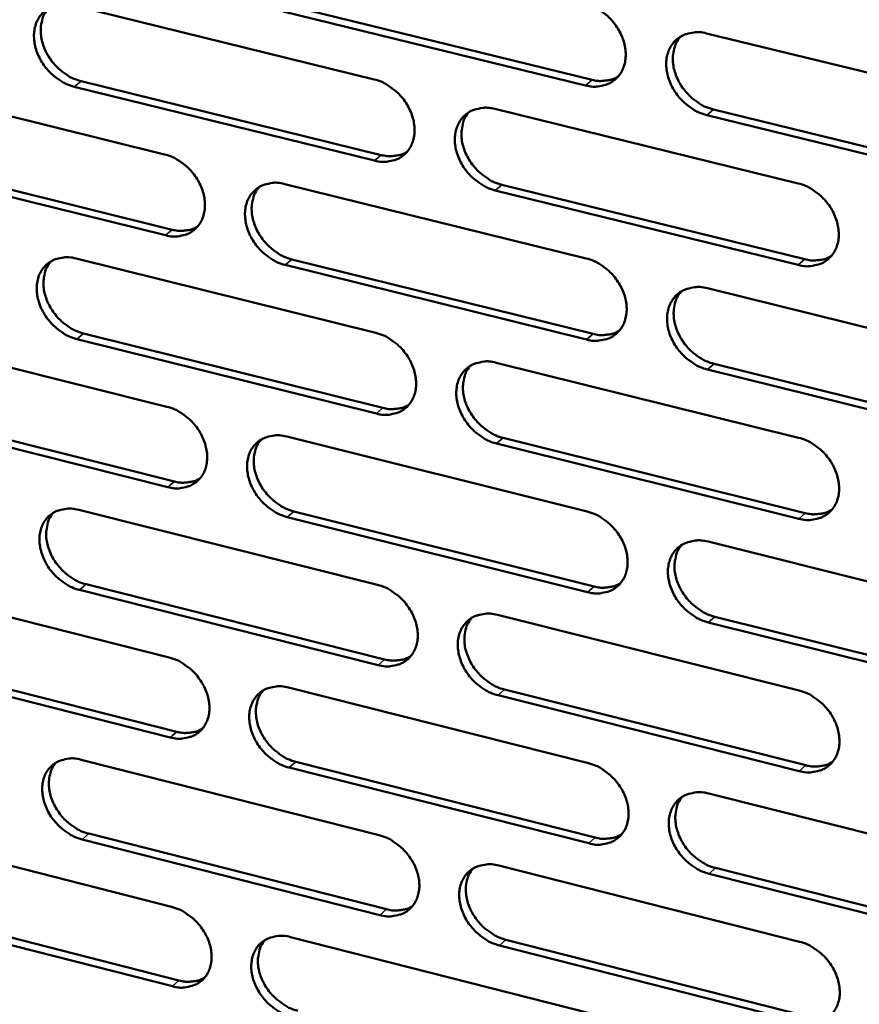
# Model space of a CAD drawing. Units: millimetres. Extents: x 65 to 5854, y 100 to 4100.
# Drawn here: x 4766 to 4818, y 2702 to 2764 of the extents above; entities that cross this region are included whole.
import ezdxf

# ---------------------------------------------------------------- set-up
doc = ezdxf.new("R2010")
doc.units = ezdxf.units.MM
doc.header["$LTSCALE"] = 20
doc.layers.add('Visible (ISO)', color=7, linetype='Continuous', lineweight=50)
doc.layers.add('Visible Narrow (ISO)', color=7, linetype='Continuous', lineweight=35)

msp = doc.modelspace()

# ---------------------------------------------------------------- linework, layer by layer
at = {"layer": 'Visible (ISO)'}
for p, q in [((4769.102, 2764.49), (4787.874, 2759.881)), ((4782.623, 2764.473), (4801.485, 2759.852)), ((4801.073, 2759.503), (4782.207, 2764.126)), ((4808.639, 2762.752), (4827.695, 2758.099)), ((4756.135, 2759.799), (4774.795, 2755.192)), ((4787.908, 2754.802), (4769.155, 2759.423)), ((4769.573, 2759.771), (4788.322, 2755.152)), ((4795.416, 2758.029), (4814.357, 2753.378)), ((4827.691, 2752.98), (4808.654, 2757.645)), ((4809.064, 2757.996), (4828.098, 2753.333)), ((4756.619, 2755.103), (4775.258, 2750.487)), ((4774.842, 2750.137), (4756.2, 2754.756)), ((4782.292, 2753.341), (4801.12, 2748.693)), ((4795.856, 2753.296), (4814.775, 2748.636)), ((4814.366, 2748.283), (4795.443, 2752.946)), ((4769.266, 2748.689), (4787.982, 2744.043)), ((4801.142, 2743.621), (4782.332, 2748.282)), ((4782.747, 2748.632), (4801.552, 2743.975)), ((4808.685, 2746.825), (4827.683, 2742.135)), ((4756.337, 2744.071), (4774.941, 2739.427)), ((4769.735, 2744.003), (4788.429, 2739.348)), ((4788.016, 2738.995), (4769.318, 2743.652)), ((4795.501, 2742.176), (4814.385, 2737.489)), ((4809.109, 2742.103), (4828.084, 2737.403)), ((4827.679, 2737.047), (4808.699, 2741.749)), ((4774.988, 2734.403), (4756.401, 2739.057)), ((4756.82, 2739.408), (4775.403, 2734.756)), ((4782.416, 2737.562), (4801.188, 2732.877)), ((4814.394, 2732.424), (4795.529, 2737.124)), ((4795.94, 2737.477), (4814.802, 2732.781)), ((4769.429, 2732.982), (4788.089, 2728.3)), ((4782.869, 2732.886), (4801.619, 2728.192)), ((4801.21, 2727.836), (4782.456, 2732.532)), ((4808.73, 2730.995), (4827.671, 2726.268)), ((4756.538, 2728.436), (4775.087, 2723.757)), ((4788.123, 2723.282), (4769.481, 2727.976)), ((4769.896, 2728.329), (4788.535, 2723.638)), ((4795.586, 2726.419), (4814.414, 2721.695)), ((4809.153, 2726.306), (4828.071, 2721.57)), ((4827.667, 2721.21), (4808.745, 2725.949)), ((4757.019, 2723.806), (4775.547, 2719.118)), ((4775.134, 2718.762), (4756.602, 2723.452)), ((4782.54, 2721.877), (4801.255, 2717.156)), ((4796.023, 2721.754), (4814.829, 2717.02)), ((4814.422, 2716.661), (4795.613, 2721.396)), ((4769.591, 2717.369), (4788.195, 2712.651)), ((4801.277, 2712.145), (4782.579, 2716.878)), ((4782.992, 2717.235), (4801.685, 2712.505)), ((4808.775, 2715.259), (4827.659, 2710.496)), ((4756.737, 2712.894), (4775.232, 2708.18)), ((4770.056, 2712.749), (4788.64, 2708.023)), ((4788.229, 2707.664), (4769.642, 2712.392)), ((4795.67, 2710.756), (4814.441, 2705.996)), ((4827.655, 2705.469), (4808.789, 2710.244)), ((4809.196, 2710.604), (4828.058, 2705.832)), ((4757.217, 2708.297), (4775.691, 2703.574)), ((4775.278, 2703.215), (4756.801, 2707.94)), ((4782.663, 2706.286), (4801.323, 2701.529)), ((4814.45, 2700.992), (4795.697, 2705.764)), ((4796.106, 2706.124), (4814.855, 2701.355))]:
    msp.add_line(p, q, dxfattribs=at)
at = {"layer": 'Visible (ISO)', "flags": 128}
for points in [[(4769.155, 2759.423, -0.032096), (4768.663, 2759.587, -0.052568), (4768.383, 2759.737, -0.013371), (4767.883, 2760.096, -0.031441), (4767.685, 2760.268, -0.030036), (4767.386, 2760.598, -0.029951), (4767.128, 2760.963, -0.031943), (4766.925, 2761.342, -0.030919), (4766.766, 2761.756, -0.036261), (4766.674, 2762.148, -0.034614), (4766.636, 2762.569, -0.042619), (4766.66, 2762.943, -0.041095), (4766.749, 2763.321, -0.049049), (4766.891, 2763.646, -0.048334), (4767.096, 2763.941, -0.051436), (4767.347, 2764.182, -0.051476), (4767.641, 2764.366, -0.047293), (4767.861, 2764.449, -0.022974), (4768.333, 2764.555, -0.06508), (4768.653, 2764.57, -0.045666), (4769.102, 2764.49)], [(4767.531, 2764.306, 0.043894), (4767.28, 2763.948, 0.068733), (4767.175, 2763.689, 0.022312), (4767.073, 2763.196, 0.043035), (4767.054, 2762.936, 0.034919), (4767.089, 2762.514, 0.036578), (4767.18, 2762.12, 0.031121), (4767.337, 2761.703, 0.032167), (4767.539, 2761.322, 0.030103), (4767.797, 2760.954, 0.030202), (4768.096, 2760.621, 0.031584), (4768.296, 2760.448, 0.013488), (4768.797, 2760.086, 0.052767), (4769.078, 2759.936, 0.032249), (4769.573, 2759.771)], [(4801.051, 2764.605, -0.032229), (4801.549, 2764.44, -0.052677), (4801.833, 2764.289, -0.013464), (4802.338, 2763.928, -0.03159), (4802.538, 2763.755, -0.03033), (4802.84, 2763.421, -0.030213), (4803.1, 2763.053, -0.032291), (4803.303, 2762.671, -0.03127), (4803.462, 2762.254, -0.036611), (4803.553, 2761.858, -0.035017), (4803.588, 2761.435, -0.042849), (4803.561, 2761.057, -0.041415), (4803.468, 2760.676, -0.048965), (4803.321, 2760.35, -0.048326), (4803.112, 2760.053, -0.050981), (4802.855, 2759.811, -0.051083), (4802.555, 2759.626, -0.04676), (4802.332, 2759.543, -0.022656), (4801.853, 2759.436, -0.064616), (4801.529, 2759.422, -0.045217), (4801.073, 2759.503)], [(4808.654, 2757.645, -0.032196), (4808.156, 2757.81, -0.052612), (4807.872, 2757.961, -0.013432), (4807.366, 2758.324, -0.031559), (4807.166, 2758.496, -0.030342), (4806.864, 2758.829, -0.030213), (4806.604, 2759.198, -0.032324), (4806.401, 2759.58, -0.031291), (4806.243, 2759.997, -0.03665), (4806.152, 2760.393, -0.035045), (4806.116, 2760.816, -0.042872), (4806.144, 2761.194, -0.041423), (4806.238, 2761.575, -0.048946), (4806.384, 2761.902, -0.048282), (4806.595, 2762.199, -0.050921), (4806.852, 2762.442, -0.050995), (4807.153, 2762.627, -0.046709), (4807.376, 2762.711, -0.02261), (4807.857, 2762.818, -0.064579), (4808.182, 2762.833, -0.045176), (4808.639, 2762.752)], [(4807.002, 2762.545, 0.043582), (4806.752, 2762.182, 0.068214), (4806.647, 2761.92, 0.022025), (4806.546, 2761.423, 0.042787), (4806.528, 2761.162, 0.034987), (4806.563, 2760.739, 0.036589), (4806.655, 2760.344, 0.031255), (4806.813, 2759.927, 0.032283), (4807.017, 2759.546, 0.030188), (4807.277, 2759.178, 0.030314), (4807.578, 2758.846, 0.031535), (4807.778, 2758.673, 0.013412), (4808.283, 2758.312, 0.052577), (4808.567, 2758.161, 0.03217), (4809.064, 2757.996)], [(4787.874, 2759.881, -0.032149), (4788.369, 2759.716, -0.052596), (4788.651, 2759.566, -0.013411), (4789.153, 2759.205, -0.031504), (4789.353, 2759.033, -0.030203), (4789.653, 2758.701, -0.030093), (4789.913, 2758.334, -0.032162), (4790.115, 2757.954, -0.031133), (4790.274, 2757.538, -0.036508), (4790.365, 2757.144, -0.034891), (4790.402, 2756.723, -0.042824), (4790.376, 2756.347, -0.041364), (4790.284, 2755.968, -0.049076), (4790.139, 2755.643, -0.048425), (4789.932, 2755.348, -0.051197), (4789.677, 2755.107, -0.051293), (4789.38, 2754.924, -0.046934), (4789.158, 2754.841, -0.022757), (4788.683, 2754.736, -0.064735), (4788.361, 2754.722, -0.045355), (4787.908, 2754.802)], [(4801.485, 2759.852, 0.03222), (4801.838, 2759.784, 0.049832), (4802.071, 2759.778, 0.012831), (4802.363, 2759.808, 0.014225), (4802.624, 2759.848, 0.055356), (4802.82, 2759.907, 0.033994), (4803.115, 2760.057)], [(4795.443, 2752.946, -0.032116), (4794.948, 2753.111, -0.052532), (4794.666, 2753.261, -0.013379), (4794.162, 2753.623, -0.031473), (4793.963, 2753.795, -0.030215), (4793.663, 2754.127, -0.030093), (4793.403, 2754.493, -0.032194), (4793.201, 2754.873, -0.031154), (4793.042, 2755.289, -0.036547), (4792.951, 2755.683, -0.034919), (4792.915, 2756.105, -0.042848), (4792.941, 2756.481, -0.041373), (4793.033, 2756.86, -0.049057), (4793.178, 2757.185, -0.048381), (4793.386, 2757.481, -0.051137), (4793.641, 2757.722, -0.051204), (4793.94, 2757.906, -0.046883), (4794.162, 2757.99, -0.022711), (4794.639, 2758.095, -0.064698), (4794.962, 2758.11, -0.045313), (4795.416, 2758.029)], [(4793.799, 2757.829, 0.043644), (4793.55, 2757.469, 0.068347), (4793.446, 2757.209, 0.022086), (4793.346, 2756.714, 0.042828), (4793.328, 2756.454, 0.034909), (4793.364, 2756.032, 0.036535), (4793.456, 2755.639, 0.03115), (4793.614, 2755.223, 0.032188), (4793.817, 2754.843, 0.030091), (4794.076, 2754.476, 0.030213), (4794.376, 2754.145, 0.031471), (4794.575, 2753.973, 0.013377), (4795.079, 2753.612, 0.052528), (4795.361, 2753.461, 0.032114), (4795.856, 2753.296)], [(4774.795, 2755.192, -0.032069), (4775.287, 2755.028, -0.052516), (4775.567, 2754.878, -0.013357), (4776.068, 2754.518, -0.031417), (4776.266, 2754.347, -0.030077), (4776.566, 2754.016, -0.029973), (4776.824, 2753.651, -0.032033), (4777.026, 2753.272, -0.030998), (4777.185, 2752.858, -0.036405), (4777.277, 2752.466, -0.034766), (4777.314, 2752.046, -0.042799), (4777.289, 2751.673, -0.041313), (4777.199, 2751.295, -0.049186), (4777.056, 2750.972, -0.048523), (4776.85, 2750.679, -0.051412), (4776.598, 2750.439, -0.051502), (4776.303, 2750.256, -0.047109), (4776.083, 2750.174, -0.022857), (4775.611, 2750.07, -0.064853), (4775.291, 2750.056, -0.045492), (4774.842, 2750.137)], [(4788.322, 2755.152, 0.03207), (4788.671, 2755.084, 0.049629), (4788.901, 2755.078, 0.012725), (4789.189, 2755.106, 0.014122), (4789.448, 2755.145, 0.055191), (4789.64, 2755.202, 0.033854), (4789.933, 2755.349)], [(4782.332, 2748.282, -0.032037), (4781.839, 2748.446, -0.052452), (4781.559, 2748.597, -0.013326), (4781.057, 2748.957, -0.031387), (4780.859, 2749.128, -0.030089), (4780.56, 2749.459, -0.029974), (4780.302, 2749.824, -0.032065), (4780.099, 2750.203, -0.031018), (4779.941, 2750.617, -0.036444), (4779.849, 2751.009, -0.034794), (4779.812, 2751.429, -0.042823), (4779.837, 2751.802, -0.041322), (4779.928, 2752.18, -0.049167), (4780.071, 2752.504, -0.04848), (4780.277, 2752.798, -0.051352), (4780.53, 2753.038, -0.051413), (4780.826, 2753.221, -0.047057), (4781.046, 2753.303, -0.022811), (4781.52, 2753.408, -0.064816), (4781.841, 2753.422, -0.045451), (4782.292, 2753.341)], [(4780.694, 2753.149, 0.043705), (4780.447, 2752.791, 0.068477), (4780.344, 2752.532, 0.022145), (4780.245, 2752.04, 0.042866), (4780.227, 2751.781, 0.03483), (4780.264, 2751.361, 0.03648), (4780.355, 2750.969, 0.031045), (4780.514, 2750.554, 0.032093), (4780.716, 2750.176, 0.029995), (4780.974, 2749.81, 0.030111), (4781.273, 2749.479, 0.031406), (4781.472, 2749.308, 0.013341), (4781.973, 2748.947, 0.052478), (4782.253, 2748.797, 0.032057), (4782.747, 2748.632)], [(4814.357, 2753.378, -0.032169), (4814.856, 2753.213, -0.052559), (4815.14, 2753.061, -0.013419), (4815.647, 2752.699, -0.031536), (4815.848, 2752.525, -0.030384), (4816.149, 2752.192, -0.030236), (4816.409, 2751.824, -0.032415), (4816.612, 2751.442, -0.031372), (4816.77, 2751.024, -0.036797), (4816.861, 2750.629, -0.0352), (4816.895, 2750.206, -0.043052), (4816.867, 2749.829, -0.041642), (4816.772, 2749.449, -0.049078), (4816.624, 2749.123, -0.048467), (4816.413, 2748.828, -0.050894), (4816.155, 2748.586, -0.051017), (4815.854, 2748.403, -0.046526), (4815.63, 2748.32, -0.022494), (4815.148, 2748.215, -0.064354), (4814.823, 2748.201, -0.045003), (4814.366, 2748.283)], [(4775.258, 2750.487, 0.03192), (4775.602, 2750.42, 0.049427), (4775.829, 2750.413, 0.01262), (4776.114, 2750.439, 0.014021), (4776.369, 2750.477, 0.055028), (4776.56, 2750.533, 0.033715), (4776.849, 2750.677)], [(4769.318, 2743.652, -0.031957), (4768.828, 2743.817, -0.052372), (4768.549, 2743.967, -0.013273), (4768.05, 2744.326, -0.031301), (4767.853, 2744.496, -0.029964), (4767.555, 2744.826, -0.029855), (4767.297, 2745.19, -0.031937), (4767.095, 2745.567, -0.030883), (4766.937, 2745.979, -0.036341), (4766.845, 2746.369, -0.034669), (4766.807, 2746.787, -0.042797), (4766.831, 2747.159, -0.04127), (4766.92, 2747.535, -0.049276), (4767.061, 2747.857, -0.048577), (4767.265, 2748.15, -0.051567), (4767.516, 2748.388, -0.051622), (4767.809, 2748.57, -0.047231), (4768.029, 2748.652, -0.022912), (4768.499, 2748.756, -0.064934), (4768.818, 2748.77, -0.045588), (4769.266, 2748.689)], [(4814.775, 2748.636, 0.032631), (4815.134, 2748.567, 0.050318), (4815.372, 2748.561, 0.013121), (4815.669, 2748.591, 0.014569), (4815.935, 2748.633, 0.055986), (4816.133, 2748.694, 0.034457), (4816.432, 2748.85)], [(4767.687, 2748.504, 0.043764), (4767.442, 2748.147, 0.068604), (4767.339, 2747.89, 0.022203), (4767.241, 2747.4, 0.042902), (4767.224, 2747.142, 0.03475), (4767.261, 2746.724, 0.036424), (4767.353, 2746.333, 0.030939), (4767.511, 2745.92, 0.031997), (4767.713, 2745.543, 0.029898), (4767.97, 2745.178, 0.03001), (4768.268, 2744.848, 0.031341), (4768.466, 2744.677, 0.013305), (4768.965, 2744.318, 0.052427), (4769.244, 2744.168, 0.031999), (4769.735, 2744.003)], [(4801.12, 2748.693, -0.032089), (4801.616, 2748.528, -0.05248), (4801.899, 2748.377, -0.013366), (4802.403, 2748.015, -0.031449), (4802.602, 2747.843, -0.030256), (4802.903, 2747.511, -0.030116), (4803.162, 2747.143, -0.032285), (4803.365, 2746.764, -0.031234), (4803.523, 2746.348, -0.036692), (4803.614, 2745.954, -0.035073), (4803.649, 2745.533, -0.043028), (4803.622, 2745.158, -0.041591), (4803.529, 2744.78, -0.049191), (4803.383, 2744.455, -0.048568), (4803.174, 2744.162, -0.05111), (4802.918, 2743.922, -0.051227), (4802.619, 2743.739, -0.046699), (4802.397, 2743.657, -0.022594), (4801.919, 2743.553, -0.064472), (4801.595, 2743.54, -0.04514), (4801.142, 2743.621)], [(4808.699, 2741.749, -0.032057), (4808.203, 2741.915, -0.052415), (4807.92, 2742.066, -0.013334), (4807.415, 2742.428, -0.031418), (4807.216, 2742.601, -0.030268), (4806.915, 2742.932, -0.030116), (4806.656, 2743.3, -0.032317), (4806.453, 2743.679, -0.031255), (4806.295, 2744.095, -0.036731), (4806.205, 2744.489, -0.035101), (4806.169, 2744.91, -0.043051), (4806.197, 2745.285, -0.0416), (4806.29, 2745.664, -0.049172), (4806.437, 2745.988, -0.048523), (4806.646, 2746.283, -0.05105), (4806.903, 2746.523, -0.051138), (4807.203, 2746.707, -0.046648), (4807.426, 2746.789, -0.022548), (4807.905, 2746.894, -0.064435), (4808.229, 2746.907, -0.045099), (4808.685, 2746.825)], [(4807.04, 2746.617, 0.043454), (4806.795, 2746.256, 0.068089), (4806.693, 2745.996, 0.021918), (4806.596, 2745.502, 0.042657), (4806.58, 2745.243, 0.034815), (4806.617, 2744.824, 0.036432), (4806.71, 2744.433, 0.031068), (4806.869, 2744.019, 0.032109), (4807.073, 2743.642, 0.029978), (4807.332, 2743.277, 0.030117), (4807.631, 2742.948, 0.031289), (4807.83, 2742.778, 0.013228), (4808.333, 2742.418, 0.052234), (4808.614, 2742.268, 0.031919), (4809.109, 2742.103)], [(4787.982, 2744.043, -0.03201), (4788.475, 2743.878, -0.0524), (4788.756, 2743.727, -0.013313), (4789.258, 2743.367, -0.031363), (4789.457, 2743.195, -0.030129), (4789.756, 2742.864, -0.029996), (4790.014, 2742.498, -0.032155), (4790.216, 2742.12, -0.031098), (4790.375, 2741.706, -0.036589), (4790.466, 2741.314, -0.034947), (4790.502, 2740.895, -0.043003), (4790.476, 2740.522, -0.04154), (4790.384, 2740.146, -0.049302), (4790.24, 2739.823, -0.048667), (4790.033, 2739.531, -0.051325), (4789.78, 2739.292, -0.051437), (4789.483, 2739.11, -0.046872), (4789.262, 2739.029, -0.022694), (4788.788, 2738.926, -0.06459), (4788.467, 2738.913, -0.045276), (4788.016, 2738.995)], [(4801.552, 2743.975, 0.032477), (4801.907, 2743.905, 0.050111), (4802.142, 2743.899, 0.013011), (4802.435, 2743.928, 0.014462), (4802.698, 2743.969, 0.055817), (4802.894, 2744.028, 0.034313), (4803.19, 2744.18)], [(4795.529, 2737.124, -0.031977), (4795.034, 2737.289, -0.052336), (4794.753, 2737.44, -0.013282), (4794.251, 2737.801, -0.031333), (4794.052, 2737.973, -0.030141), (4793.753, 2738.303, -0.029996), (4793.495, 2738.669, -0.032187), (4793.293, 2739.047, -0.031119), (4793.135, 2739.461, -0.036627), (4793.043, 2739.853, -0.034975), (4793.007, 2740.272, -0.043027), (4793.034, 2740.646, -0.041549), (4793.126, 2741.022, -0.049283), (4793.27, 2741.345, -0.048623), (4793.478, 2741.638, -0.051266), (4793.732, 2741.877, -0.051348), (4794.029, 2742.06, -0.046821), (4794.251, 2742.141, -0.022649), (4794.727, 2742.245, -0.064553), (4795.049, 2742.258, -0.045236), (4795.501, 2742.176)], [(4793.877, 2741.976, 0.043516), (4793.633, 2741.617, 0.068221), (4793.532, 2741.358, 0.021978), (4793.436, 2740.867, 0.042697), (4793.42, 2740.609, 0.034738), (4793.458, 2740.191, 0.036379), (4793.551, 2739.801, 0.030965), (4793.71, 2739.389, 0.032016), (4793.912, 2739.013, 0.029884), (4794.171, 2738.65, 0.030018), (4794.469, 2738.321, 0.031227), (4794.667, 2738.151, 0.013195), (4795.168, 2737.792, 0.052187), (4795.448, 2737.642, 0.031864), (4795.94, 2737.477)], [(4788.429, 2739.348, 0.032324), (4788.779, 2739.279, 0.049905), (4789.011, 2739.272, 0.012902), (4789.301, 2739.3, 0.014357), (4789.56, 2739.339, 0.05565), (4789.754, 2739.397, 0.034171), (4790.046, 2739.546)], [(4774.941, 2739.427, -0.03193), (4775.433, 2739.262, -0.05232), (4775.712, 2739.112, -0.01326), (4776.211, 2738.753, -0.031278), (4776.409, 2738.582, -0.030004), (4776.707, 2738.252, -0.029877), (4776.965, 2737.888, -0.032026), (4777.166, 2737.512, -0.030962), (4777.324, 2737.099, -0.036485), (4777.416, 2736.709, -0.034821), (4777.453, 2736.292, -0.042978), (4777.428, 2735.92, -0.041488), (4777.338, 2735.546, -0.049412), (4777.196, 2735.225, -0.048766), (4776.991, 2734.934, -0.051541), (4776.74, 2734.697, -0.051646), (4776.445, 2734.516, -0.047046), (4776.226, 2734.435, -0.022794), (4775.755, 2734.333, -0.064707), (4775.436, 2734.321, -0.045413), (4774.988, 2734.403)], [(4782.456, 2732.532, -0.031898), (4781.964, 2732.698, -0.052257), (4781.685, 2732.848, -0.013229), (4781.185, 2733.208, -0.031247), (4780.987, 2733.379, -0.030016), (4780.689, 2733.708, -0.029878), (4780.432, 2734.073, -0.032058), (4780.23, 2734.449, -0.030983), (4780.072, 2734.862, -0.036523), (4779.981, 2735.251, -0.034849), (4779.944, 2735.669, -0.043001), (4779.969, 2736.041, -0.041497), (4780.059, 2736.416, -0.049393), (4780.202, 2736.737, -0.048722), (4780.407, 2737.028, -0.051481), (4780.659, 2737.266, -0.051557), (4780.954, 2737.447, -0.046995), (4781.174, 2737.528, -0.022748), (4781.647, 2737.631, -0.06467), (4781.967, 2737.644, -0.045372), (4782.416, 2737.562)], [(4780.811, 2737.369, 0.043576), (4780.569, 2737.012, 0.068349), (4780.469, 2736.755, 0.022037), (4780.374, 2736.266, 0.042735), (4780.358, 2736.009, 0.03466), (4780.396, 2735.593, 0.036325), (4780.489, 2735.204, 0.030861), (4780.648, 2734.794, 0.031922), (4780.85, 2734.419, 0.029789), (4781.108, 2734.056, 0.029918), (4781.405, 2733.729, 0.031164), (4781.602, 2733.559, 0.013161), (4782.101, 2733.201, 0.052139), (4782.379, 2733.051, 0.031809), (4782.869, 2732.886)], [(4814.385, 2737.489, -0.03203), (4814.883, 2737.322, -0.052363), (4815.166, 2737.171, -0.013321), (4815.671, 2736.808, -0.031395), (4815.871, 2736.636, -0.030309), (4816.172, 2736.304, -0.030139), (4816.431, 2735.936, -0.032409), (4816.633, 2735.557, -0.031336), (4816.791, 2735.141, -0.036878), (4816.881, 2734.748, -0.035256), (4816.916, 2734.327, -0.043233), (4816.888, 2733.952, -0.041819), (4816.793, 2733.575, -0.049304), (4816.646, 2733.251, -0.048708), (4816.435, 2732.959, -0.05102), (4816.178, 2732.719, -0.051159), (4815.877, 2732.538, -0.046464), (4815.654, 2732.457, -0.022432), (4815.174, 2732.354, -0.06421), (4814.85, 2732.341, -0.044925), (4814.394, 2732.424)], [(4775.403, 2734.756, 0.032173), (4775.749, 2734.687, 0.049702), (4775.978, 2734.68, 0.012795), (4776.265, 2734.706, 0.014254), (4776.521, 2734.744, 0.055483), (4776.712, 2734.801, 0.034029), (4777.001, 2734.946)], [(4769.481, 2727.976, -0.031819), (4768.992, 2728.141, -0.052177), (4768.714, 2728.291, -0.013177), (4768.216, 2728.65, -0.031163), (4768.02, 2728.82, -0.029891), (4767.723, 2729.148, -0.02976), (4767.466, 2729.511, -0.03193), (4767.265, 2729.886, -0.030848), (4767.107, 2730.297, -0.03642), (4767.015, 2730.684, -0.034724), (4766.977, 2731.1, -0.042974), (4767.001, 2731.47, -0.041445), (4767.09, 2731.843, -0.049502), (4767.231, 2732.163, -0.048821), (4767.434, 2732.453, -0.051697), (4767.684, 2732.689, -0.051767), (4767.977, 2732.869, -0.047168), (4768.195, 2732.95, -0.022848), (4768.664, 2733.052, -0.064787), (4768.983, 2733.064, -0.045508), (4769.429, 2732.982)], [(4767.842, 2732.796, 0.043634), (4767.602, 2732.441, 0.068476), (4767.502, 2732.186, 0.022094), (4767.409, 2731.699, 0.04277), (4767.393, 2731.444, 0.034581), (4767.432, 2731.028, 0.036269), (4767.525, 2730.642, 0.030757), (4767.684, 2730.232, 0.031828), (4767.885, 2729.859, 0.029694), (4768.142, 2729.497, 0.029819), (4768.439, 2729.17, 0.031101), (4768.634, 2729.001, 0.013126), (4769.131, 2728.643, 0.05209), (4769.408, 2728.494, 0.031753), (4769.896, 2728.329)], [(4801.188, 2732.877, -0.03195), (4801.683, 2732.711, -0.052284), (4801.964, 2732.56, -0.013268), (4802.467, 2732.198, -0.031309), (4802.666, 2732.027, -0.030182), (4802.965, 2731.696, -0.030019), (4803.224, 2731.33, -0.032278), (4803.426, 2730.952, -0.031199), (4803.583, 2730.538, -0.036773), (4803.674, 2730.146, -0.035129), (4803.709, 2729.728, -0.043208), (4803.682, 2729.355, -0.041769), (4803.589, 2728.979, -0.049417), (4803.444, 2728.657, -0.04881), (4803.236, 2728.366, -0.051236), (4802.98, 2728.128, -0.051369), (4802.682, 2727.948, -0.046636), (4802.461, 2727.867, -0.022532), (4801.984, 2727.765, -0.064327), (4801.662, 2727.753, -0.045061), (4801.21, 2727.836)], [(4814.802, 2732.781, 0.032883), (4815.163, 2732.71, 0.050588), (4815.402, 2732.704, 0.013299), (4815.701, 2732.734, 0.014806), (4815.968, 2732.776, 0.056442), (4816.167, 2732.838, 0.034773), (4816.466, 2732.995)], [(4808.745, 2725.949, -0.031918), (4808.249, 2726.116, -0.05222), (4807.967, 2726.267, -0.013237), (4807.464, 2726.629, -0.031279), (4807.265, 2726.8, -0.030194), (4806.966, 2727.131, -0.030019), (4806.707, 2727.497, -0.03231), (4806.506, 2727.875, -0.03122), (4806.348, 2728.289, -0.036812), (4806.257, 2728.681, -0.035157), (4806.222, 2729.099, -0.043231), (4806.25, 2729.472, -0.041777), (4806.343, 2729.848, -0.049398), (4806.489, 2730.171, -0.048765), (4806.698, 2730.462, -0.051176), (4806.954, 2730.701, -0.05128), (4807.252, 2730.882, -0.046585), (4807.475, 2730.963, -0.022486), (4807.953, 2731.065, -0.06429), (4808.276, 2731.077, -0.045021), (4808.73, 2730.995)], [(4807.078, 2730.786, 0.043327), (4806.838, 2730.426, 0.067965), (4806.739, 2730.168, 0.021811), (4806.646, 2729.677, 0.042527), (4806.631, 2729.421, 0.034644), (4806.671, 2729.005, 0.036276), (4806.765, 2728.617, 0.030882), (4806.925, 2728.208, 0.031936), (4807.128, 2727.834, 0.02977), (4807.387, 2727.473, 0.029921), (4807.685, 2727.146, 0.031046), (4807.881, 2726.978, 0.013048), (4808.382, 2726.62, 0.051896), (4808.661, 2726.471, 0.03167), (4809.153, 2726.306)], [(4788.089, 2728.3, -0.031872), (4788.581, 2728.134, -0.052205), (4788.861, 2727.983, -0.013216), (4789.362, 2727.623, -0.031224), (4789.559, 2727.452, -0.030056), (4789.857, 2727.123, -0.0299), (4790.115, 2726.758, -0.032148), (4790.317, 2726.382, -0.031062), (4790.475, 2725.969, -0.036669), (4790.566, 2725.58, -0.035002), (4790.602, 2725.163, -0.043182), (4790.576, 2724.792, -0.041717), (4790.484, 2724.418, -0.049528), (4790.341, 2724.097, -0.04891), (4790.134, 2723.808, -0.051453), (4789.881, 2723.571, -0.051579), (4789.586, 2723.392, -0.046809), (4789.366, 2723.312, -0.022631), (4788.893, 2723.211, -0.064444), (4788.572, 2723.199, -0.045197), (4788.123, 2723.282)], [(4801.619, 2728.192, 0.032727), (4801.976, 2728.122, 0.050379), (4802.212, 2728.115, 0.013187), (4802.507, 2728.144, 0.014697), (4802.77, 2728.185, 0.056271), (4802.967, 2728.245, 0.034626), (4803.263, 2728.399)], [(4795.613, 2721.396, -0.031839), (4795.12, 2721.563, -0.052141), (4794.84, 2721.714, -0.013185), (4794.339, 2722.075, -0.031194), (4794.141, 2722.245, -0.030068), (4793.843, 2722.575, -0.0299), (4793.585, 2722.94, -0.03218), (4793.384, 2723.316, -0.031083), (4793.226, 2723.728, -0.036707), (4793.136, 2724.118, -0.03503), (4793.1, 2724.535, -0.043206), (4793.126, 2724.906, -0.041726), (4793.217, 2725.28, -0.049509), (4793.362, 2725.601, -0.048866), (4793.568, 2725.891, -0.051393), (4793.822, 2726.128, -0.05149), (4794.118, 2726.308, -0.046758), (4794.339, 2726.388, -0.022586), (4794.814, 2726.49, -0.064407), (4795.135, 2726.502, -0.045157), (4795.586, 2726.419)], [(4793.954, 2726.218, 0.043389), (4793.715, 2725.86, 0.068095), (4793.617, 2725.603, 0.021871), (4793.525, 2725.115, 0.042566), (4793.511, 2724.86, 0.034568), (4793.551, 2724.445, 0.036224), (4793.645, 2724.059, 0.030781), (4793.805, 2723.651, 0.031844), (4794.007, 2723.278, 0.029678), (4794.265, 2722.918, 0.029824), (4794.562, 2722.592, 0.030986), (4794.757, 2722.424, 0.013016), (4795.256, 2722.067, 0.05185), (4795.534, 2721.918, 0.031618), (4796.023, 2721.754)], [(4775.087, 2723.757, -0.031793), (4775.577, 2723.591, -0.052126), (4775.855, 2723.441, -0.013164), (4776.354, 2723.082, -0.031139), (4776.55, 2722.912, -0.029931), (4776.847, 2722.583, -0.029782), (4777.104, 2722.22, -0.03202), (4777.305, 2721.845, -0.030927), (4777.463, 2721.434, -0.036565), (4777.554, 2721.047, -0.034876), (4777.591, 2720.631, -0.043156), (4777.567, 2720.263, -0.041664), (4777.477, 2719.89, -0.049639), (4777.335, 2719.572, -0.049009), (4777.131, 2719.283, -0.051669), (4776.88, 2719.048, -0.051789), (4776.587, 2718.87, -0.046982), (4776.368, 2718.79, -0.02273), (4775.899, 2718.69, -0.06456), (4775.58, 2718.679, -0.045332), (4775.134, 2718.762)], [(4788.535, 2723.638, 0.032572), (4788.887, 2723.568, 0.050172), (4789.12, 2723.561, 0.013076), (4789.412, 2723.589, 0.01459), (4789.672, 2723.628, 0.056101), (4789.866, 2723.687, 0.034481), (4790.159, 2723.837)], [(4782.579, 2716.878, -0.031761), (4782.089, 2717.044, -0.052063), (4781.811, 2717.194, -0.013133), (4781.312, 2717.554, -0.031109), (4781.115, 2717.724, -0.029943), (4780.818, 2718.052, -0.029782), (4780.561, 2718.416, -0.032051), (4780.36, 2718.79, -0.030947), (4780.203, 2719.201, -0.036603), (4780.111, 2719.589, -0.034904), (4780.075, 2720.004, -0.043179), (4780.1, 2720.373, -0.041674), (4780.19, 2720.746, -0.04962), (4780.332, 2721.065, -0.048965), (4780.537, 2721.354, -0.051609), (4780.788, 2721.589, -0.0517), (4781.082, 2721.768, -0.046931), (4781.301, 2721.848, -0.022685), (4781.772, 2721.948, -0.064524), (4782.092, 2721.96, -0.045292), (4782.54, 2721.877)], [(4780.927, 2721.684, 0.043448), (4780.69, 2721.328, 0.068223), (4780.593, 2721.073, 0.021929), (4780.502, 2720.587, 0.042604), (4780.488, 2720.333, 0.034491), (4780.528, 2719.919, 0.03617), (4780.622, 2719.535, 0.030679), (4780.782, 2719.128, 0.031752), (4780.984, 2718.756, 0.029585), (4781.24, 2718.397, 0.029727), (4781.537, 2718.072, 0.030925), (4781.731, 2717.905, 0.012983), (4782.228, 2717.548, 0.051804), (4782.505, 2717.4, 0.031564), (4782.992, 2717.235)], [(4814.414, 2721.695, -0.031891), (4814.91, 2721.528, -0.052169), (4815.192, 2721.376, -0.013224), (4815.696, 2721.014, -0.031255), (4815.895, 2720.842, -0.030235), (4816.194, 2720.511, -0.030042), (4816.453, 2720.145, -0.032402), (4816.655, 2719.767, -0.0313), (4816.812, 2719.353, -0.036959), (4816.902, 2718.962, -0.035313), (4816.936, 2718.544, -0.043413), (4816.908, 2718.171, -0.041998), (4816.814, 2717.797, -0.04953), (4816.667, 2717.475, -0.04895), (4816.457, 2717.185, -0.051144), (4816.2, 2716.948, -0.051298), (4815.901, 2716.769, -0.0464), (4815.679, 2716.689, -0.02237), (4815.2, 2716.588, -0.064065), (4814.876, 2716.577, -0.044846), (4814.422, 2716.661)], [(4775.547, 2719.118, 0.032418), (4775.895, 2719.048, 0.049966), (4776.126, 2719.041, 0.012967), (4776.414, 2719.067, 0.014483), (4776.671, 2719.106, 0.055932), (4776.863, 2719.162, 0.034337), (4777.153, 2719.309)], [(4769.642, 2712.392, -0.031683), (4769.155, 2712.559, -0.051984), (4768.878, 2712.708, -0.013081), (4768.381, 2713.067, -0.031025), (4768.186, 2713.236, -0.029819), (4767.89, 2713.564, -0.029665), (4767.634, 2713.925, -0.031923), (4767.433, 2714.298, -0.030813), (4767.275, 2714.708, -0.036499), (4767.184, 2715.093, -0.034778), (4767.146, 2715.507, -0.043152), (4767.17, 2715.874, -0.04162), (4767.259, 2716.245, -0.049729), (4767.399, 2716.562, -0.049064), (4767.602, 2716.85, -0.051825), (4767.851, 2717.084, -0.05191), (4768.143, 2717.262, -0.047104), (4768.361, 2717.341, -0.022784), (4768.828, 2717.441, -0.06464), (4769.146, 2717.452, -0.045428), (4769.591, 2717.369)], [(4767.997, 2717.183, 0.043505), (4767.762, 2716.829, 0.068348), (4767.665, 2716.575, 0.021986), (4767.575, 2716.092, 0.042639), (4767.561, 2715.839, 0.034412), (4767.602, 2715.427, 0.036115), (4767.696, 2715.044, 0.030577), (4767.855, 2714.638, 0.031659), (4768.057, 2714.268, 0.029493), (4768.313, 2713.91, 0.029629), (4768.608, 2713.585, 0.030863), (4768.802, 2713.418, 0.01295), (4769.297, 2713.062, 0.051756), (4769.572, 2712.914, 0.03151), (4770.056, 2712.749)], [(4801.255, 2717.156, -0.031813), (4801.749, 2716.989, -0.05209), (4802.03, 2716.838, -0.013172), (4802.531, 2716.477, -0.03117), (4802.729, 2716.306, -0.030108), (4803.027, 2715.976, -0.029923), (4803.285, 2715.611, -0.032271), (4803.487, 2715.235, -0.031163), (4803.644, 2714.823, -0.036854), (4803.734, 2714.434, -0.035185), (4803.769, 2714.017, -0.043388), (4803.742, 2713.647, -0.041946), (4803.65, 2713.274, -0.049643), (4803.505, 2712.954, -0.049052), (4803.297, 2712.665, -0.051362), (4803.042, 2712.43, -0.051509), (4802.745, 2712.251, -0.046572), (4802.525, 2712.172, -0.022469), (4802.049, 2712.072, -0.064181), (4801.728, 2712.061, -0.044982), (4801.277, 2712.145)], [(4814.829, 2717.02, 0.033129), (4815.191, 2716.949, 0.050849), (4815.432, 2716.942, 0.013473), (4815.733, 2716.972, 0.01504), (4816, 2717.015, 0.056891), (4816.2, 2717.077, 0.035082), (4816.5, 2717.235)], [(4808.789, 2710.244, -0.031781), (4808.295, 2710.411, -0.052026), (4808.014, 2710.563, -0.013141), (4807.512, 2710.924, -0.03114), (4807.315, 2711.095, -0.03012), (4807.016, 2711.425, -0.029923), (4806.758, 2711.79, -0.032303), (4806.557, 2712.166, -0.031184), (4806.4, 2712.578, -0.036893), (4806.31, 2712.967, -0.035213), (4806.275, 2713.384, -0.043411), (4806.302, 2713.755, -0.041955), (4806.395, 2714.128, -0.049624), (4806.541, 2714.448, -0.049007), (4806.749, 2714.737, -0.051302), (4807.004, 2714.973, -0.05142), (4807.302, 2715.152, -0.046521), (4807.523, 2715.232, -0.022424), (4808, 2715.332, -0.064145), (4808.323, 2715.343, -0.044941), (4808.775, 2715.259)], [(4807.117, 2715.05, 0.043201), (4806.881, 2714.692, 0.067842), (4806.785, 2714.435, 0.021706), (4806.696, 2713.948, 0.042397), (4806.683, 2713.694, 0.034473), (4806.725, 2713.282, 0.03612), (4806.82, 2712.898, 0.030698), (4806.98, 2712.492, 0.031763), (4807.183, 2712.122, 0.029564), (4807.441, 2711.763, 0.029727), (4807.738, 2711.44, 0.030806), (4807.932, 2711.273, 0.012871), (4808.431, 2710.918, 0.05156), (4808.708, 2710.769, 0.031425), (4809.196, 2710.604)], [(4788.195, 2712.651, -0.031734), (4788.686, 2712.485, -0.052011), (4788.965, 2712.334, -0.01312), (4789.465, 2711.974, -0.031086), (4789.662, 2711.804, -0.029983), (4789.959, 2711.475, -0.029804), (4790.216, 2711.112, -0.032141), (4790.417, 2710.737, -0.031026), (4790.574, 2710.326, -0.036749), (4790.665, 2709.939, -0.035058), (4790.701, 2709.524, -0.043362), (4790.675, 2709.156, -0.041894), (4790.584, 2708.784, -0.049755), (4790.44, 2708.466, -0.049153), (4790.235, 2708.179, -0.051579), (4789.982, 2707.945, -0.051719), (4789.688, 2707.768, -0.046744), (4789.469, 2707.689, -0.022567), (4788.997, 2707.59, -0.064297), (4788.677, 2707.579, -0.045116), (4788.229, 2707.664)], [(4801.685, 2712.505, 0.03297), (4802.043, 2712.433, 0.050638), (4802.281, 2712.426, 0.013359), (4802.578, 2712.455, 0.014929), (4802.843, 2712.496, 0.056717), (4803.04, 2712.557, 0.034933), (4803.337, 2712.712)], [(4795.697, 2705.764, -0.031702), (4795.206, 2705.931, -0.051948), (4794.926, 2706.082, -0.01309), (4794.426, 2706.442, -0.031056), (4794.23, 2706.612, -0.029995), (4793.933, 2706.941, -0.029805), (4793.676, 2707.304, -0.032173), (4793.475, 2707.679, -0.031047), (4793.318, 2708.09, -0.036787), (4793.227, 2708.477, -0.035086), (4793.191, 2708.892, -0.043385), (4793.217, 2709.26, -0.041903), (4793.309, 2709.632, -0.049736), (4793.452, 2709.95, -0.049108), (4793.659, 2710.238, -0.051519), (4793.912, 2710.473, -0.05163), (4794.207, 2710.651, -0.046693), (4794.427, 2710.73, -0.022522), (4794.9, 2710.829, -0.064261), (4795.221, 2710.84, -0.045076), (4795.67, 2710.756)], [(4794.032, 2710.554, 0.043262), (4793.798, 2710.198, 0.067971), (4793.702, 2709.943, 0.021765), (4793.614, 2709.458, 0.042436), (4793.601, 2709.205, 0.034398), (4793.644, 2708.794, 0.036069), (4793.739, 2708.412, 0.030598), (4793.899, 2708.007, 0.031673), (4794.101, 2707.638, 0.029474), (4794.358, 2707.281, 0.029632), (4794.654, 2706.958, 0.030748), (4794.848, 2706.792, 0.01284), (4795.344, 2706.437, 0.051517), (4795.62, 2706.289, 0.031374), (4796.106, 2706.124)], [(4775.232, 2708.18, -0.031656), (4775.721, 2708.013, -0.051933), (4775.998, 2707.863, -0.013069), (4776.495, 2707.504, -0.031002), (4776.691, 2707.335, -0.029859), (4776.987, 2707.007, -0.029687), (4777.243, 2706.645, -0.032013), (4777.444, 2706.272, -0.030891), (4777.601, 2705.863, -0.036644), (4777.692, 2705.478, -0.034931), (4777.729, 2705.065, -0.043334), (4777.704, 2704.698, -0.041841), (4777.615, 2704.328, -0.049865), (4777.473, 2704.012, -0.049252), (4777.269, 2703.726, -0.051795), (4777.019, 2703.493, -0.051929), (4776.727, 2703.317, -0.046915), (4776.509, 2703.239, -0.022666), (4776.041, 2703.141, -0.064413), (4775.723, 2703.131, -0.045251), (4775.278, 2703.215)], [(4788.64, 2708.023, 0.032813), (4788.993, 2707.952, 0.050429), (4789.228, 2707.944, 0.013246), (4789.522, 2707.972, 0.014819), (4789.783, 2708.012, 0.056544), (4789.978, 2708.07, 0.034786), (4790.271, 2708.222)], [(4782.702, 2701.316, -0.031625), (4782.213, 2701.483, -0.05187), (4781.936, 2701.634, -0.013038), (4781.438, 2701.993, -0.030972), (4781.242, 2702.163, -0.029871), (4780.946, 2702.49, -0.029688), (4780.69, 2702.852, -0.032045), (4780.49, 2703.225, -0.030912), (4780.332, 2703.634, -0.036682), (4780.241, 2704.019, -0.034959), (4780.205, 2704.432, -0.043358), (4780.23, 2704.799, -0.04185), (4780.32, 2705.169, -0.049847), (4780.462, 2705.486, -0.049208), (4780.666, 2705.772, -0.051735), (4780.917, 2706.006, -0.05184), (4781.209, 2706.182, -0.046865), (4781.428, 2706.261, -0.022621), (4781.898, 2706.359, -0.064377), (4782.217, 2706.37, -0.045211), (4782.663, 2706.286)], [(4781.044, 2706.092, 0.04332), (4780.811, 2705.737, 0.068097), (4780.716, 2705.484, 0.021823), (4780.629, 2705.002, 0.042473), (4780.617, 2704.75, 0.034322), (4780.66, 2704.34, 0.036016), (4780.755, 2703.959, 0.030498), (4780.915, 2703.555, 0.031582), (4781.116, 2703.188, 0.029383), (4781.372, 2702.831, 0.029537), (4781.667, 2702.509, 0.030689), (4781.86, 2702.344, 0.012808), (4782.355, 2701.989, 0.051472), (4782.629, 2701.841, 0.031323), (4783.113, 2701.676)], [(4814.441, 2705.996, -0.031754), (4814.936, 2705.828, -0.051975), (4815.218, 2705.677, -0.013128), (4815.72, 2705.314, -0.031116), (4815.918, 2705.143, -0.030161), (4816.216, 2704.814, -0.029945), (4816.475, 2704.448, -0.032394), (4816.676, 2704.073, -0.031264), (4816.833, 2703.66, -0.03704), (4816.922, 2703.271, -0.035369), (4816.956, 2702.855, -0.043594), (4816.928, 2702.485, -0.042177), (4816.835, 2702.113, -0.049756), (4816.688, 2701.794, -0.049191), (4816.479, 2701.507, -0.051268), (4816.222, 2701.272, -0.051436), (4815.924, 2701.095, -0.046334), (4815.703, 2701.016, -0.022307), (4815.225, 2700.917, -0.06392), (4814.903, 2700.907, -0.044767), (4814.45, 2700.992)], [(4775.691, 2703.574, 0.032658), (4776.04, 2703.503, 0.050222), (4776.272, 2703.495, 0.013135), (4776.562, 2703.522, 0.01471), (4776.82, 2703.56, 0.056372), (4777.012, 2703.617, 0.034639), (4777.303, 2703.766)]]:
    msp.add_lwpolyline(points, format="xyb", dxfattribs=at)
at = {"layer": 'Visible Narrow (ISO)'}
for p, q in [((4801.073, 2759.503), (4801.485, 2759.852)), ((4769.155, 2759.423), (4769.573, 2759.771)), ((4808.654, 2757.645), (4809.064, 2757.996)), ((4787.908, 2754.802), (4788.322, 2755.152)), ((4795.443, 2752.946), (4795.856, 2753.296)), ((4774.842, 2750.137), (4775.258, 2750.487)), ((4782.332, 2748.282), (4782.747, 2748.632)), ((4814.366, 2748.283), (4814.775, 2748.636)), ((4769.318, 2743.652), (4769.735, 2744.003)), ((4801.142, 2743.621), (4801.552, 2743.975)), ((4808.699, 2741.749), (4809.109, 2742.103)), ((4788.016, 2738.995), (4788.429, 2739.348)), ((4795.529, 2737.124), (4795.94, 2737.477)), ((4774.988, 2734.403), (4775.403, 2734.756)), ((4782.456, 2732.532), (4782.869, 2732.886)), ((4814.394, 2732.424), (4814.802, 2732.781)), ((4769.481, 2727.976), (4769.896, 2728.329)), ((4801.21, 2727.836), (4801.619, 2728.192)), ((4808.745, 2725.949), (4809.153, 2726.306)), ((4788.123, 2723.282), (4788.535, 2723.638)), ((4795.613, 2721.396), (4796.023, 2721.754)), ((4775.134, 2718.762), (4775.547, 2719.118)), ((4782.579, 2716.878), (4782.992, 2717.235)), ((4814.422, 2716.661), (4814.829, 2717.02)), ((4769.642, 2712.392), (4770.056, 2712.749)), ((4801.277, 2712.145), (4801.685, 2712.505)), ((4808.789, 2710.244), (4809.196, 2710.604)), ((4788.229, 2707.664), (4788.64, 2708.023)), ((4795.697, 2705.764), (4796.106, 2706.124)), ((4775.278, 2703.215), (4775.691, 2703.574))]:
    msp.add_line(p, q, dxfattribs=at)

doc.saveas('drawing.dxf')
